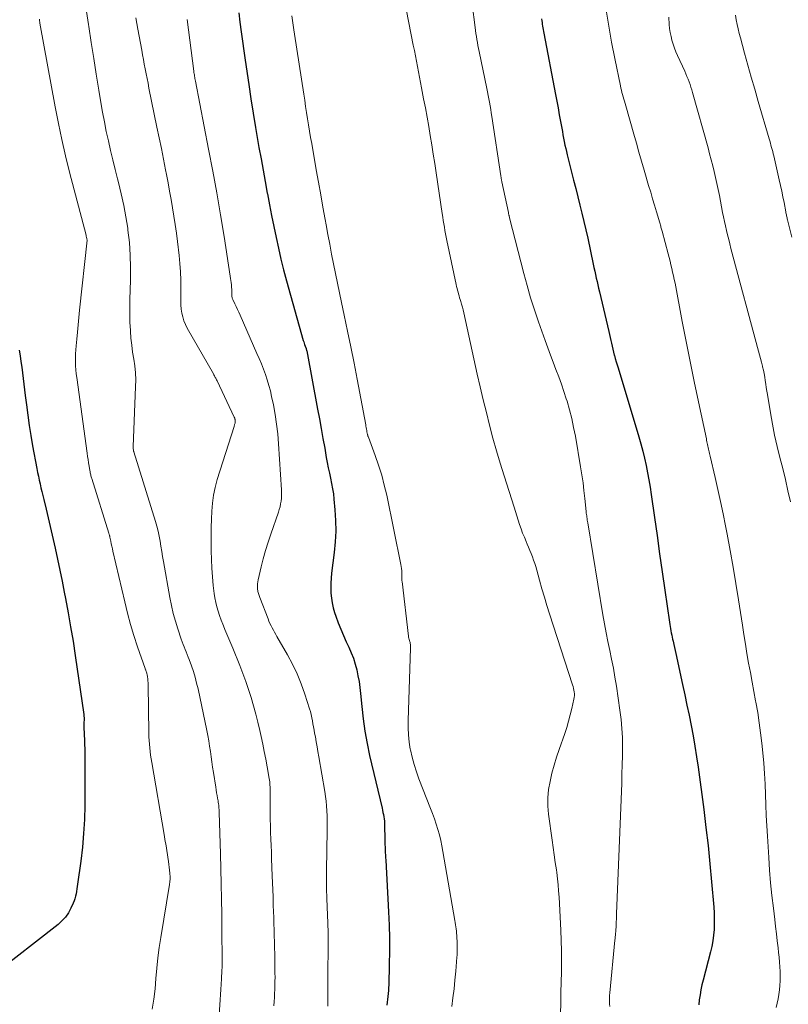
# Model space of a CAD drawing. Units: feet. Extents: x 1920000 to 1925000, y 500000 to 505010.
# Drawn here: x 1922532 to 1922624, y 500314 to 500432 of the extents above; entities that cross this region are included whole.
import ezdxf

# ---------------------------------------------------------------- set-up
doc = ezdxf.new("R2010")
doc.units = ezdxf.units.FT
doc.header["$LTSCALE"] = 100
doc.header["$MEASUREMENT"] = 0
doc.layers.add('CONTOUR INDEX', color=32, linetype='Continuous', lineweight=25)
doc.layers.add('CONTOUR INTERMEDIATE', color=40, linetype='Continuous', lineweight=15)

msp = doc.modelspace()

# ---------------------------------------------------------------- linework, layer by layer
at = {"layer": 'CONTOUR INDEX', "flags": 128}
for points, elevation in [([(1922558.59, 500432.5), (1922558.74, 500431.37), (1922558.89, 500430.23), (1922559.04, 500429.1), (1922559.19, 500427.96), (1922559.36, 500426.83), (1922559.78, 500423.96), (1922560.03, 500422.25), (1922560.3, 500420.54), (1922560.59, 500418.83), (1922560.89, 500417.13), (1922561.01, 500416.43), (1922561.26, 500415.07), (1922561.5, 500413.72), (1922561.75, 500412.37), (1922562, 500411.01), (1922562.01, 500410.92), (1922562.26, 500409.61), (1922562.51, 500408.31), (1922562.77, 500407.01), (1922563.04, 500405.71), (1922563.32, 500404.42), (1922563.62, 500403.13), (1922563.95, 500401.84), (1922564.29, 500400.56), (1922566.29, 500393.45), (1922566.34, 500393.28), (1922566.39, 500393.11), (1922566.45, 500392.94), (1922566.51, 500392.77), (1922566.62, 500392.48), (1922566.62, 500392.46), (1922566.63, 500392.44), (1922566.64, 500392.41), (1922566.65, 500392.39), (1922566.68, 500392.3), (1922566.68, 500392.28), (1922566.69, 500392.25), (1922566.69, 500392.23), (1922566.7, 500392.2), (1922567.99, 500385.26), (1922568.21, 500384.09), (1922568.42, 500382.93), (1922568.63, 500381.76), (1922568.84, 500380.59), (1922569.03, 500379.5), (1922569.15, 500378.88), (1922569.27, 500378.25), (1922569.4, 500377.63), (1922569.54, 500377.01), (1922569.67, 500376.39), (1922569.79, 500375.77), (1922569.88, 500375.14), (1922569.95, 500374.51), (1922570.07, 500373.24), (1922570.14, 500371.97), (1922570.16, 500370.71), (1922570.1, 500369.44), (1922569.98, 500368.18), (1922569.66, 500365.7), (1922569.6, 500365.11), (1922569.57, 500364.51), (1922569.56, 500363.92), (1922569.58, 500363.33), (1922569.64, 500362.74), (1922569.73, 500362.16), (1922569.86, 500361.58), (1922570.03, 500361.01), (1922570.18, 500360.58), (1922570.46, 500359.8), (1922570.76, 500359.03), (1922571.08, 500358.27), (1922571.42, 500357.51), (1922571.72, 500356.88), (1922572, 500356.22), (1922572.26, 500355.56), (1922572.47, 500354.87), (1922572.66, 500354.18), (1922572.81, 500353.48), (1922572.94, 500352.78), (1922573.04, 500352.07), (1922573.12, 500351.36), (1922573.25, 500349.82), (1922573.42, 500348.35), (1922573.62, 500346.88), (1922573.89, 500345.41), (1922574.2, 500343.96), (1922575.68, 500337.69), (1922575.73, 500337.44), (1922575.79, 500337.18), (1922575.84, 500336.93), (1922575.89, 500336.67), (1922575.93, 500336.42), (1922575.96, 500336.16), (1922575.98, 500335.9), (1922575.99, 500335.64), (1922576.01, 500333.99), (1922576.02, 500333.67), (1922576.03, 500333.36), (1922576.04, 500333.05), (1922576.05, 500332.74), (1922576.06, 500332.42), (1922576.08, 500332.11), (1922576.09, 500331.8), (1922576.11, 500331.49), (1922576.45, 500325.34), (1922576.52, 500323.77), (1922576.56, 500322.21), (1922576.56, 500320.64), (1922576.53, 500319.08), (1922576.47, 500316.64), (1922576.45, 500316.3), (1922576.43, 500315.95), (1922576.4, 500315.6), (1922576.37, 500315.25), (1922576.33, 500314.9), (1922576.3, 500314.56), (1922576.26, 500314.21)], 920), ([(1922594.69, 500431.75), (1922594.72, 500431.54), (1922594.75, 500431.33), (1922594.78, 500431.12), (1922594.81, 500430.9), (1922594.85, 500430.69), (1922594.89, 500430.48), (1922594.92, 500430.27), (1922594.96, 500430.06), (1922596.36, 500422.75), (1922596.51, 500421.95), (1922596.66, 500421.15), (1922596.81, 500420.34), (1922596.95, 500419.54), (1922597.1, 500418.73), (1922597.17, 500418.33), (1922597.24, 500417.93), (1922597.32, 500417.53), (1922597.4, 500417.13), (1922597.48, 500416.73), (1922597.57, 500416.33), (1922597.66, 500415.94), (1922597.75, 500415.54), (1922598.27, 500413.51), (1922598.52, 500412.53), (1922598.77, 500411.54), (1922599.01, 500410.56), (1922599.26, 500409.57), (1922599.51, 500408.59), (1922599.74, 500407.6), (1922599.97, 500406.61), (1922600.19, 500405.62), (1922600.85, 500402.53), (1922600.94, 500402.12), (1922601.03, 500401.71), (1922601.12, 500401.29), (1922601.22, 500400.88), (1922601.31, 500400.47), (1922601.4, 500400.06), (1922601.5, 500399.65), (1922601.59, 500399.24), (1922602.71, 500394.51), (1922602.79, 500394.16), (1922602.87, 500393.8), (1922602.94, 500393.45), (1922603.02, 500393.1), (1922603.1, 500392.75), (1922603.18, 500392.4), (1922603.27, 500392.05), (1922603.36, 500391.7), (1922603.37, 500391.65), (1922603.48, 500391.28), (1922603.59, 500390.9), (1922603.7, 500390.53), (1922603.81, 500390.16), (1922606.29, 500381.96), (1922606.54, 500381.11), (1922606.76, 500380.26), (1922606.97, 500379.4), (1922607.15, 500378.54), (1922607.32, 500377.68), (1922607.48, 500376.81), (1922607.62, 500375.94), (1922607.75, 500375.07), (1922608.14, 500372.35), (1922608.46, 500370.18), (1922608.77, 500368.02), (1922609.08, 500365.85), (1922609.39, 500363.68), (1922609.94, 500359.86), (1922609.98, 500359.6), (1922610.02, 500359.35), (1922610.07, 500359.1), (1922610.11, 500358.84), (1922610.16, 500358.59), (1922610.21, 500358.33), (1922610.26, 500358.08), (1922610.32, 500357.83), (1922610.37, 500357.59), (1922610.46, 500357.22), (1922610.54, 500356.85), (1922610.62, 500356.48), (1922610.71, 500356.11), (1922611.51, 500352.44), (1922611.77, 500351.22), (1922612.03, 500349.99), (1922612.28, 500348.76), (1922612.53, 500347.54), (1922612.76, 500346.3), (1922612.98, 500345.07), (1922613.17, 500343.83), (1922613.35, 500342.59), (1922614.02, 500337.55), (1922614.29, 500335.39), (1922614.55, 500333.23), (1922614.76, 500331.07), (1922614.96, 500328.9), (1922615.22, 500325.91), (1922615.26, 500325.23), (1922615.28, 500324.56), (1922615.27, 500323.89), (1922615.25, 500323.22), (1922615.19, 500322.55), (1922615.1, 500321.88), (1922614.98, 500321.22), (1922614.82, 500320.57), (1922613.95, 500317.21), (1922613.81, 500316.63), (1922613.69, 500316.04), (1922613.59, 500315.45), (1922613.5, 500314.86), (1922613.43, 500314.26)], 900), ([(1922532.42, 500392.29), (1922532.53, 500391.61), (1922532.63, 500390.94), (1922532.73, 500390.26), (1922532.81, 500389.58), (1922532.9, 500388.9), (1922532.98, 500388.22), (1922533.06, 500387.55), (1922533.14, 500386.87), (1922533.28, 500385.77), (1922533.44, 500384.54), (1922533.62, 500383.32), (1922533.82, 500382.1), (1922534.03, 500380.88), (1922534.53, 500378.19), (1922534.62, 500377.72), (1922534.72, 500377.26), (1922534.81, 500376.8), (1922534.92, 500376.34), (1922535.02, 500375.88), (1922535.13, 500375.42), (1922535.24, 500374.96), (1922535.35, 500374.5), (1922535.63, 500373.35), (1922535.88, 500372.31), (1922536.13, 500371.28), (1922536.37, 500370.24), (1922536.6, 500369.2), (1922536.72, 500368.67), (1922537, 500367.37), (1922537.28, 500366.06), (1922537.54, 500364.75), (1922537.8, 500363.44), (1922537.95, 500362.68), (1922538.26, 500360.99), (1922538.56, 500359.29), (1922538.84, 500357.59), (1922539.1, 500355.89), (1922540.13, 500348.86), (1922540.14, 500348.79), (1922540.15, 500348.71), (1922540.15, 500348.64), (1922540.16, 500348.56), (1922540.16, 500348.48), (1922540.16, 500348.41), (1922540.16, 500348.33), (1922540.16, 500348.26), (1922540.15, 500347.88), (1922540.15, 500347.61), (1922540.15, 500347.35), (1922540.15, 500347.08), (1922540.16, 500346.81), (1922540.2, 500345.49), (1922540.23, 500344.56), (1922540.25, 500343.63), (1922540.26, 500342.7), (1922540.26, 500341.77), (1922540.24, 500338.02), (1922540.2, 500336.36), (1922540.11, 500334.69), (1922539.96, 500333.03), (1922539.76, 500331.37), (1922539.37, 500328.65), (1922539.33, 500328.36), (1922539.29, 500328.07), (1922539.25, 500327.78), (1922539.2, 500327.48), (1922539.15, 500327.2), (1922539.07, 500326.91), (1922538.98, 500326.64), (1922538.87, 500326.37), (1922538.59, 500325.76), (1922538.29, 500325.22), (1922537.94, 500324.71), (1922537.52, 500324.26), (1922537.06, 500323.84), (1922529.28, 500317.81)], 940)]:
    msp.add_lwpolyline(points, dxfattribs=dict(at, elevation=elevation))
at = {"layer": 'CONTOUR INTERMEDIATE', "flags": 128}
for points, elevation in [([(1922577.75, 500437.06), (1922579.4, 500428.63), (1922579.53, 500428), (1922579.65, 500427.36), (1922579.77, 500426.72), (1922579.89, 500426.09), (1922580.01, 500425.45), (1922580.14, 500424.81), (1922580.26, 500424.18), (1922580.38, 500423.54), (1922580.63, 500422.25), (1922580.84, 500421.15), (1922581.05, 500420.05), (1922581.24, 500418.95), (1922581.43, 500417.85), (1922581.62, 500416.75), (1922581.79, 500415.64), (1922581.96, 500414.54), (1922582.13, 500413.43), (1922582.85, 500408.55), (1922582.91, 500408.15), (1922582.97, 500407.75), (1922583.04, 500407.35), (1922583.11, 500406.95), (1922583.18, 500406.56), (1922583.26, 500406.16), (1922583.34, 500405.76), (1922583.42, 500405.36), (1922584.52, 500400.09), (1922584.57, 500399.87), (1922584.62, 500399.64), (1922584.68, 500399.42), (1922584.74, 500399.2), (1922584.8, 500398.98), (1922584.86, 500398.76), (1922584.93, 500398.53), (1922584.99, 500398.31), (1922585.06, 500398.09), (1922585.16, 500397.75), (1922585.25, 500397.42), (1922585.33, 500397.08), (1922585.41, 500396.74), (1922587.03, 500389.43), (1922587.38, 500387.9), (1922587.74, 500386.37), (1922588.11, 500384.85), (1922588.5, 500383.33), (1922588.9, 500381.81), (1922589.33, 500380.3), (1922589.77, 500378.8), (1922590.23, 500377.3), (1922591.41, 500373.56), (1922591.57, 500373.04), (1922591.74, 500372.53), (1922591.91, 500372.01), (1922592.07, 500371.5), (1922592.25, 500370.99), (1922592.44, 500370.48), (1922592.64, 500369.98), (1922592.84, 500369.48), (1922592.98, 500369.16), (1922593.14, 500368.79), (1922593.3, 500368.41), (1922593.45, 500368.03), (1922593.6, 500367.64), (1922593.74, 500367.26), (1922593.88, 500366.87), (1922594, 500366.48), (1922594.11, 500366.08), (1922594.45, 500364.86), (1922594.74, 500363.85), (1922595.03, 500362.85), (1922595.34, 500361.85), (1922595.65, 500360.85), (1922598.4, 500352.39), (1922598.47, 500352.18), (1922598.52, 500351.97), (1922598.56, 500351.76), (1922598.59, 500351.55), (1922598.6, 500351.33), (1922598.6, 500351.12), (1922598.58, 500350.9), (1922598.55, 500350.69), (1922598.3, 500349.58), (1922598.12, 500348.82), (1922597.92, 500348.07), (1922597.7, 500347.32), (1922597.45, 500346.58), (1922596.79, 500344.7), (1922596.48, 500343.76), (1922596.19, 500342.81), (1922595.93, 500341.85), (1922595.7, 500340.88), (1922595.54, 500339.91), (1922595.45, 500338.93), (1922595.46, 500337.95), (1922595.54, 500336.97), (1922595.97, 500333.9), (1922596.09, 500333.01), (1922596.21, 500332.12), (1922596.33, 500331.23), (1922596.46, 500330.34), (1922596.5, 500330.02), (1922596.59, 500329.29), (1922596.67, 500328.56), (1922596.73, 500327.83), (1922596.78, 500327.09), (1922596.99, 500323.16), (1922597.05, 500321.92), (1922597.08, 500320.68), (1922597.08, 500319.43), (1922597.07, 500318.19), (1922597.04, 500316.95), (1922597.01, 500315.71), (1922596.98, 500314.46), (1922596.96, 500313.22)], 908), ([(1922586.43, 500433.5), (1922586.77, 500430.75), (1922586.82, 500430.39), (1922586.87, 500430.03), (1922586.93, 500429.68), (1922586.98, 500429.32), (1922587.04, 500428.96), (1922587.11, 500428.6), (1922587.17, 500428.25), (1922587.24, 500427.89), (1922588.15, 500423.48), (1922588.23, 500423.07), (1922588.32, 500422.65), (1922588.4, 500422.23), (1922588.48, 500421.82), (1922588.55, 500421.4), (1922588.63, 500420.98), (1922588.69, 500420.56), (1922588.76, 500420.14), (1922589.83, 500413.06), (1922589.84, 500412.97), (1922589.86, 500412.88), (1922589.87, 500412.79), (1922589.89, 500412.69), (1922589.91, 500412.6), (1922589.92, 500412.51), (1922589.94, 500412.42), (1922589.96, 500412.33), (1922590.74, 500408.7), (1922590.76, 500408.62), (1922590.77, 500408.54), (1922590.79, 500408.46), (1922590.81, 500408.38), (1922590.82, 500408.31), (1922590.84, 500408.23), (1922590.86, 500408.15), (1922590.88, 500408.07), (1922592.57, 500401.43), (1922592.96, 500399.97), (1922593.38, 500398.53), (1922593.84, 500397.1), (1922594.32, 500395.67), (1922595.11, 500393.44), (1922595.43, 500392.57), (1922595.75, 500391.7), (1922596.08, 500390.84), (1922596.41, 500389.97), (1922596.74, 500389.11), (1922597.06, 500388.24), (1922597.36, 500387.36), (1922597.64, 500386.48), (1922597.73, 500386.2), (1922598.02, 500385.17), (1922598.29, 500384.13), (1922598.52, 500383.08), (1922598.72, 500382.03), (1922599.35, 500378.36), (1922599.5, 500377.42), (1922599.64, 500376.48), (1922599.75, 500375.54), (1922599.86, 500374.59), (1922600.01, 500373.04), (1922600.03, 500372.87), (1922600.05, 500372.7), (1922600.07, 500372.53), (1922600.09, 500372.36), (1922600.11, 500372.2), (1922600.13, 500372.03), (1922600.16, 500371.86), (1922600.19, 500371.69), (1922602, 500360.73), (1922602.18, 500359.67), (1922602.38, 500358.61), (1922602.6, 500357.55), (1922602.82, 500356.49), (1922603.04, 500355.44), (1922603.25, 500354.38), (1922603.44, 500353.31), (1922603.61, 500352.25), (1922604.04, 500349.36), (1922604.17, 500348.28), (1922604.28, 500347.2), (1922604.33, 500346.12), (1922604.35, 500345.03), (1922604.33, 500343.94), (1922604.31, 500342.85), (1922604.28, 500341.76), (1922604.25, 500340.68), (1922603.64, 500325.1), (1922603.62, 500324.78), (1922603.61, 500324.46), (1922603.6, 500324.15), (1922603.59, 500323.83), (1922603.57, 500323.43), (1922603.56, 500323.31), (1922603.56, 500323.19), (1922603.55, 500323.07), (1922603.54, 500322.96), (1922603.52, 500322.78), (1922603.5, 500322.57), (1922603.48, 500322.36), (1922603.46, 500322.15), (1922603.44, 500321.95), (1922602.82, 500315.69), (1922602.8, 500315.36), (1922602.79, 500315.03), (1922602.79, 500314.7), (1922602.8, 500314.37), (1922602.84, 500314.04)], 904), ([(1922540.38, 500433.14), (1922540.69, 500431.11), (1922540.73, 500430.84), (1922541.02, 500428.95), (1922541.32, 500427.05), (1922541.62, 500425.16), (1922541.93, 500423.27), (1922542.17, 500421.78), (1922542.37, 500420.64), (1922542.58, 500419.49), (1922542.81, 500418.35), (1922543.06, 500417.22), (1922543.32, 500416.09), (1922543.58, 500414.96), (1922543.86, 500413.83), (1922544.15, 500412.7), (1922544.27, 500412.25), (1922544.6, 500410.9), (1922544.9, 500409.54), (1922545.14, 500408.17), (1922545.36, 500406.8), (1922545.39, 500406.59), (1922545.56, 500405.1), (1922545.67, 500403.61), (1922545.71, 500402.12), (1922545.7, 500400.62), (1922545.62, 500398.3), (1922545.6, 500397.4), (1922545.6, 500396.49), (1922545.63, 500395.58), (1922545.68, 500394.68), (1922545.69, 500394.53), (1922545.75, 500393.7), (1922545.84, 500392.87), (1922545.95, 500392.04), (1922546.08, 500391.22), (1922546.2, 500390.4), (1922546.28, 500389.57), (1922546.31, 500388.74), (1922546.3, 500387.91), (1922546.03, 500380.8), (1922546.03, 500380.73), (1922546.03, 500380.66), (1922546.03, 500380.58), (1922546.03, 500380.51), (1922546.04, 500380.4), (1922546.04, 500380.38), (1922546.04, 500380.36), (1922546.05, 500380.34), (1922546.05, 500380.32), (1922546.07, 500380.24), (1922546.08, 500380.22), (1922546.09, 500380.2), (1922546.09, 500380.18), (1922546.1, 500380.17), (1922548.67, 500371.87), (1922548.83, 500371.29), (1922548.99, 500370.7), (1922549.11, 500370.11), (1922549.22, 500369.51), (1922549.32, 500368.91), (1922549.42, 500368.3), (1922549.52, 500367.7), (1922549.63, 500367.1), (1922550.39, 500362.79), (1922550.58, 500361.84), (1922550.79, 500360.9), (1922551.05, 500359.97), (1922551.34, 500359.05), (1922551.75, 500357.83), (1922551.85, 500357.52), (1922551.97, 500357.22), (1922552.09, 500356.91), (1922552.21, 500356.61), (1922552.34, 500356.31), (1922552.46, 500356.01), (1922552.58, 500355.71), (1922552.69, 500355.41), (1922552.96, 500354.67), (1922553.19, 500353.99), (1922553.4, 500353.31), (1922553.58, 500352.61), (1922553.75, 500351.91), (1922554.78, 500346.96), (1922554.91, 500346.34), (1922555.02, 500345.71), (1922555.12, 500345.09), (1922555.21, 500344.46), (1922555.3, 500343.83), (1922555.38, 500343.2), (1922555.48, 500342.57), (1922555.57, 500341.95), (1922555.85, 500340.2), (1922555.9, 500339.87), (1922555.96, 500339.54), (1922556.01, 500339.21), (1922556.07, 500338.88), (1922556.13, 500338.57), (1922556.16, 500338.4), (1922556.19, 500338.23), (1922556.21, 500338.05), (1922556.23, 500337.88), (1922556.24, 500337.71), (1922556.25, 500337.54), (1922556.26, 500337.36), (1922556.27, 500337.19), (1922556.43, 500332.27), (1922556.48, 500330.47), (1922556.52, 500328.67), (1922556.55, 500326.87), (1922556.57, 500325.07), (1922556.6, 500321.9), (1922556.6, 500321.68), (1922556.6, 500321.47), (1922556.61, 500321.25), (1922556.61, 500321.03), (1922556.61, 500320.81), (1922556.62, 500320.6), (1922556.62, 500320.38), (1922556.62, 500320.16), (1922556.63, 500319.48), (1922556.63, 500319.34), (1922556.63, 500319.19), (1922556.63, 500319.05), (1922556.62, 500318.9), (1922556.62, 500318.76), (1922556.61, 500318.62), (1922556.6, 500318.47), (1922556.59, 500318.33), (1922556.53, 500317.36), (1922556.49, 500316.73), (1922556.45, 500316.1), (1922556.41, 500315.48), (1922556.37, 500314.85), (1922555.71, 500304.57)], 932), ([(1922602.41, 500432.82), (1922602.7, 500430.89), (1922603.04, 500428.97), (1922603.41, 500427.06), (1922604.09, 500423.78), (1922604.15, 500423.51), (1922604.21, 500423.25), (1922604.28, 500422.99), (1922604.35, 500422.73), (1922604.43, 500422.46), (1922604.5, 500422.2), (1922604.58, 500421.94), (1922604.65, 500421.68), (1922605.77, 500417.76), (1922605.92, 500417.22), (1922606.07, 500416.68), (1922606.22, 500416.15), (1922606.37, 500415.61), (1922606.52, 500415.07), (1922606.67, 500414.53), (1922606.83, 500414), (1922606.99, 500413.46), (1922607.46, 500411.9), (1922607.7, 500411.12), (1922607.93, 500410.33), (1922608.17, 500409.55), (1922608.4, 500408.76), (1922608.79, 500407.44), (1922608.83, 500407.32), (1922608.86, 500407.19), (1922608.9, 500407.07), (1922608.93, 500406.95), (1922608.96, 500406.83), (1922609, 500406.71), (1922609.03, 500406.58), (1922609.06, 500406.46), (1922609.79, 500403.77), (1922609.9, 500403.33), (1922610.02, 500402.89), (1922610.12, 500402.46), (1922610.23, 500402.02), (1922610.32, 500401.58), (1922610.42, 500401.13), (1922610.51, 500400.69), (1922610.6, 500400.25), (1922611.46, 500395.71), (1922611.92, 500393.31), (1922612.4, 500390.92), (1922612.89, 500388.53), (1922613.39, 500386.14), (1922614.34, 500381.73), (1922614.37, 500381.55), (1922614.41, 500381.37), (1922614.45, 500381.19), (1922614.49, 500381.02), (1922614.53, 500380.83), (1922614.57, 500380.66), (1922614.61, 500380.49), (1922614.65, 500380.32), (1922614.69, 500380.15), (1922614.73, 500379.98), (1922614.77, 500379.81), (1922614.81, 500379.64), (1922615.39, 500377.11), (1922615.71, 500375.67), (1922616.03, 500374.24), (1922616.33, 500372.79), (1922616.62, 500371.35), (1922616.81, 500370.34), (1922617.18, 500368.39), (1922617.53, 500366.43), (1922617.86, 500364.47), (1922618.17, 500362.51), (1922618.63, 500359.51), (1922618.81, 500358.38), (1922618.99, 500357.25), (1922619.18, 500356.12), (1922619.38, 500354.99), (1922619.58, 500353.86), (1922619.79, 500352.73), (1922620, 500351.6), (1922620.21, 500350.48), (1922620.25, 500350.31), (1922620.46, 500349.1), (1922620.65, 500347.88), (1922620.81, 500346.66), (1922620.95, 500345.43), (1922621.06, 500344.3), (1922621.17, 500343.06), (1922621.26, 500341.82), (1922621.33, 500340.57), (1922621.38, 500339.33), (1922621.42, 500338.08), (1922621.48, 500336.83), (1922621.54, 500335.59), (1922621.61, 500334.34), (1922621.77, 500331.82), (1922621.88, 500330.3), (1922622, 500328.78), (1922622.16, 500327.27), (1922622.33, 500325.76), (1922622.49, 500324.42), (1922622.59, 500323.58), (1922622.69, 500322.73), (1922622.79, 500321.89), (1922622.89, 500321.04), (1922622.95, 500320.48), (1922623, 500319.92), (1922623.05, 500319.35), (1922623.09, 500318.79), (1922623.12, 500318.23), (1922623.12, 500318.17), (1922623.13, 500317.64), (1922623.13, 500317.1), (1922623.1, 500316.57), (1922623.06, 500316.03), (1922622.99, 500315.5), (1922622.91, 500314.98), (1922622.79, 500314.45), (1922622.66, 500313.94)], 896), ([(1922617.82, 500432.21), (1922617.9, 500431.66), (1922618.01, 500431.11), (1922618.12, 500430.56), (1922618.25, 500430.02), (1922618.39, 500429.49), (1922618.88, 500427.68), (1922619.28, 500426.24), (1922619.69, 500424.8), (1922620.1, 500423.37), (1922620.51, 500421.93), (1922621.82, 500417.46), (1922621.89, 500417.21), (1922621.97, 500416.95), (1922622.04, 500416.7), (1922622.11, 500416.45), (1922622.18, 500416.19), (1922622.25, 500415.94), (1922622.31, 500415.68), (1922622.37, 500415.43), (1922623.03, 500412.57), (1922623.18, 500411.9), (1922623.33, 500411.23), (1922623.47, 500410.55), (1922623.6, 500409.88), (1922623.81, 500408.76), (1922623.83, 500408.64), (1922623.85, 500408.52), (1922623.88, 500408.41), (1922623.9, 500408.29), (1922623.93, 500408.18), (1922623.96, 500408.06), (1922623.98, 500407.95), (1922624.01, 500407.83), (1922624.52, 500405.76)], 888), ([(1922534.83, 500431.71), (1922534.83, 500431.66), (1922534.84, 500431.6), (1922534.85, 500431.55), (1922534.86, 500431.49), (1922534.87, 500431.43), (1922534.87, 500431.37), (1922534.88, 500431.31), (1922534.89, 500431.26), (1922536.72, 500421.27), (1922537.1, 500419.31), (1922537.5, 500417.37), (1922537.95, 500415.43), (1922538.43, 500413.5), (1922540.39, 500405.97), (1922540.4, 500405.9), (1922540.42, 500405.83), (1922540.44, 500405.76), (1922540.46, 500405.69), (1922540.49, 500405.58), (1922540.49, 500405.56), (1922540.5, 500405.55), (1922540.5, 500405.53), (1922540.5, 500405.51), (1922540.51, 500405.44), (1922540.51, 500405.43), (1922540.51, 500405.41), (1922540.51, 500405.39), (1922540.51, 500405.37), (1922539.62, 500397.04), (1922539.53, 500396.18), (1922539.44, 500395.31), (1922539.36, 500394.44), (1922539.28, 500393.58), (1922539.21, 500392.79), (1922539.17, 500392.31), (1922539.15, 500391.84), (1922539.14, 500391.36), (1922539.14, 500390.89), (1922539.14, 500390.86), (1922539.15, 500390.4), (1922539.18, 500389.93), (1922539.22, 500389.47), (1922539.28, 500389.01), (1922540.52, 500380.01), (1922540.57, 500379.62), (1922540.63, 500379.23), (1922540.69, 500378.84), (1922540.76, 500378.45), (1922540.85, 500377.92), (1922540.87, 500377.8), (1922540.9, 500377.68), (1922540.92, 500377.56), (1922540.95, 500377.44), (1922540.98, 500377.32), (1922541.02, 500377.2), (1922541.05, 500377.08), (1922541.09, 500376.97), (1922543.1, 500370.48), (1922543.12, 500370.42), (1922543.14, 500370.36), (1922543.16, 500370.3), (1922543.17, 500370.23), (1922543.19, 500370.17), (1922543.21, 500370.11), (1922543.22, 500370.05), (1922543.23, 500369.98), (1922543.34, 500369.51), (1922543.4, 500369.21), (1922543.47, 500368.91), (1922543.53, 500368.61), (1922543.6, 500368.31), (1922545.01, 500362.27), (1922545.35, 500360.92), (1922545.71, 500359.58), (1922546.11, 500358.26), (1922546.54, 500356.94), (1922547.43, 500354.36), (1922547.44, 500354.34), (1922547.45, 500354.32), (1922547.46, 500354.3), (1922547.46, 500354.28), (1922547.5, 500354.2), (1922547.51, 500354.18), (1922547.51, 500354.16), (1922547.52, 500354.14), (1922547.53, 500354.12), (1922547.58, 500353.98), (1922547.61, 500353.89), (1922547.63, 500353.8), (1922547.65, 500353.71), (1922547.67, 500353.62), (1922547.71, 500353.34), (1922547.74, 500353.11), (1922547.77, 500352.88), (1922547.78, 500352.65), (1922547.79, 500352.41), (1922547.88, 500346.64), (1922547.89, 500346.2), (1922547.91, 500345.76), (1922547.94, 500345.33), (1922547.98, 500344.89), (1922548.03, 500344.45), (1922548.09, 500344.02), (1922548.15, 500343.59), (1922548.22, 500343.15), (1922549.71, 500334.55), (1922549.75, 500334.28), (1922549.8, 500334.01), (1922549.84, 500333.73), (1922549.89, 500333.46), (1922550.21, 500331.34), (1922550.26, 500331), (1922550.3, 500330.65), (1922550.34, 500330.3), (1922550.37, 500329.96), (1922550.41, 500329.49), (1922550.42, 500329.38), (1922550.42, 500329.26), (1922550.41, 500329.15), (1922550.4, 500329.04), (1922550.39, 500328.93), (1922550.38, 500328.81), (1922550.36, 500328.7), (1922550.34, 500328.59), (1922549.31, 500322.3), (1922549.13, 500321.08), (1922548.97, 500319.86), (1922548.84, 500318.63), (1922548.73, 500317.4), (1922548.62, 500316.17), (1922548.47, 500314.95), (1922548.27, 500313.74)], 936), ([(1922546.32, 500431.89), (1922546.57, 500430.53), (1922547.03, 500428.05), (1922547.13, 500427.49), (1922547.24, 500426.92), (1922547.34, 500426.35), (1922547.45, 500425.79), (1922547.56, 500425.22), (1922547.67, 500424.65), (1922547.78, 500424.09), (1922547.89, 500423.52), (1922548.85, 500418.86), (1922549.11, 500417.59), (1922549.37, 500416.32), (1922549.62, 500415.05), (1922549.87, 500413.77), (1922549.98, 500413.21), (1922550.17, 500412.22), (1922550.36, 500411.23), (1922550.53, 500410.23), (1922550.71, 500409.24), (1922550.87, 500408.24), (1922551.02, 500407.24), (1922551.16, 500406.24), (1922551.29, 500405.24), (1922551.49, 500403.58), (1922551.58, 500402.59), (1922551.65, 500401.61), (1922551.68, 500400.62), (1922551.69, 500399.64), (1922551.68, 500398.63), (1922551.68, 500398.15), (1922551.7, 500397.67), (1922551.75, 500397.18), (1922551.81, 500396.7), (1922551.92, 500396.24), (1922552.05, 500395.78), (1922552.23, 500395.34), (1922552.45, 500394.91), (1922555.58, 500389.44), (1922555.63, 500389.34), (1922555.69, 500389.24), (1922555.75, 500389.14), (1922555.8, 500389.04), (1922555.86, 500388.94), (1922555.91, 500388.84), (1922555.96, 500388.73), (1922556.01, 500388.63), (1922558.06, 500384.31), (1922558.08, 500384.26), (1922558.1, 500384.21), (1922558.12, 500384.16), (1922558.13, 500384.11), (1922558.14, 500384.06), (1922558.15, 500384), (1922558.16, 500383.95), (1922558.16, 500383.9), (1922558.16, 500383.78), (1922558.16, 500383.71), (1922558.16, 500383.63), (1922558.15, 500383.56), (1922558.13, 500383.49), (1922558.11, 500383.41), (1922558.1, 500383.34), (1922558.07, 500383.27), (1922558.05, 500383.2), (1922556.04, 500376.85), (1922555.79, 500375.93), (1922555.58, 500374.99), (1922555.45, 500374.05), (1922555.38, 500373.09), (1922555.35, 500372.13), (1922555.32, 500371.16), (1922555.31, 500370.2), (1922555.31, 500369.24), (1922555.31, 500368.37), (1922555.33, 500367.34), (1922555.37, 500366.31), (1922555.45, 500365.28), (1922555.55, 500364.25), (1922555.67, 500363.29), (1922555.75, 500362.75), (1922555.85, 500362.21), (1922555.98, 500361.68), (1922556.13, 500361.16), (1922556.31, 500360.64), (1922556.5, 500360.12), (1922556.7, 500359.61), (1922556.9, 500359.11), (1922556.95, 500359), (1922557.19, 500358.44), (1922557.42, 500357.87), (1922557.66, 500357.31), (1922557.89, 500356.75), (1922558.73, 500354.69), (1922559.1, 500353.75), (1922559.45, 500352.8), (1922559.77, 500351.83), (1922560.08, 500350.87), (1922560.36, 500349.89), (1922560.62, 500348.91), (1922560.87, 500347.93), (1922561.1, 500346.94), (1922561.26, 500346.23), (1922561.45, 500345.34), (1922561.64, 500344.44), (1922561.81, 500343.54), (1922561.98, 500342.64), (1922562.23, 500341.23), (1922562.26, 500341.03), (1922562.29, 500340.83), (1922562.31, 500340.64), (1922562.32, 500340.44), (1922562.33, 500340.24), (1922562.34, 500340.04), (1922562.34, 500339.84), (1922562.34, 500339.64), (1922562.34, 500337.95), (1922562.34, 500337.16), (1922562.35, 500336.38), (1922562.37, 500335.59), (1922562.4, 500334.81), (1922562.43, 500334.02), (1922562.46, 500333.24), (1922562.49, 500332.45), (1922562.52, 500331.67), (1922562.59, 500329.63), (1922562.62, 500328.8), (1922562.65, 500327.97), (1922562.68, 500327.14), (1922562.7, 500326.31), (1922562.71, 500326.08), (1922562.73, 500325.37), (1922562.76, 500324.65), (1922562.78, 500323.93), (1922562.81, 500323.21), (1922562.83, 500322.49), (1922562.86, 500321.77), (1922562.87, 500321.05), (1922562.88, 500320.33), (1922562.91, 500318.02), (1922562.92, 500317.54), (1922562.91, 500317.05), (1922562.9, 500316.57), (1922562.89, 500316.09), (1922562.87, 500315.6), (1922562.85, 500315.12), (1922562.82, 500314.64), (1922562.78, 500314.15)], 928), ([(1922552.45, 500431.67), (1922553.24, 500425.52), (1922553.26, 500425.38), (1922553.28, 500425.23), (1922553.31, 500425.08), (1922553.33, 500424.94), (1922553.35, 500424.79), (1922553.38, 500424.64), (1922553.41, 500424.5), (1922553.43, 500424.35), (1922555.01, 500416.22), (1922555.5, 500413.63), (1922555.97, 500411.02), (1922556.41, 500408.42), (1922556.84, 500405.81), (1922557.59, 500401.09), (1922557.63, 500400.83), (1922557.66, 500400.58), (1922557.69, 500400.33), (1922557.72, 500400.07), (1922557.74, 500399.92), (1922557.75, 500399.74), (1922557.77, 500399.56), (1922557.77, 500399.38), (1922557.77, 500399.2), (1922557.77, 500399.01), (1922557.77, 500398.92), (1922557.77, 500398.84), (1922557.78, 500398.75), (1922557.79, 500398.66), (1922557.81, 500398.57), (1922557.83, 500398.49), (1922557.86, 500398.4), (1922557.9, 500398.32), (1922558.14, 500397.81), (1922558.29, 500397.47), (1922558.45, 500397.14), (1922558.6, 500396.8), (1922558.75, 500396.46), (1922560.77, 500391.9), (1922561.04, 500391.27), (1922561.3, 500390.64), (1922561.54, 500390.01), (1922561.78, 500389.37), (1922562, 500388.73), (1922562.2, 500388.08), (1922562.37, 500387.42), (1922562.52, 500386.76), (1922562.72, 500385.78), (1922562.93, 500384.63), (1922563.11, 500383.47), (1922563.24, 500382.3), (1922563.34, 500381.13), (1922563.69, 500375.65), (1922563.71, 500375.31), (1922563.7, 500374.97), (1922563.68, 500374.63), (1922563.64, 500374.29), (1922563.59, 500373.96), (1922563.52, 500373.62), (1922563.43, 500373.3), (1922563.32, 500372.97), (1922562.42, 500370.37), (1922562.1, 500369.39), (1922561.8, 500368.42), (1922561.52, 500367.43), (1922561.27, 500366.44), (1922560.91, 500364.9), (1922560.87, 500364.67), (1922560.84, 500364.44), (1922560.83, 500364.21), (1922560.83, 500363.98), (1922560.84, 500363.77), (1922560.86, 500363.64), (1922560.87, 500363.52), (1922560.9, 500363.4), (1922560.94, 500363.27), (1922560.98, 500363.15), (1922561.02, 500363.03), (1922561.06, 500362.91), (1922561.1, 500362.79), (1922562.09, 500360.26), (1922562.2, 500359.98), (1922562.32, 500359.71), (1922562.45, 500359.44), (1922562.58, 500359.18), (1922562.72, 500358.92), (1922562.86, 500358.66), (1922563, 500358.4), (1922563.15, 500358.14), (1922564.41, 500355.97), (1922565.01, 500354.84), (1922565.57, 500353.69), (1922566.05, 500352.5), (1922566.48, 500351.29), (1922567.04, 500349.55), (1922567.14, 500349.2), (1922567.24, 500348.84), (1922567.31, 500348.48), (1922567.38, 500348.11), (1922567.44, 500347.74), (1922567.51, 500347.38), (1922567.57, 500347.01), (1922567.64, 500346.65), (1922567.73, 500346.2), (1922567.83, 500345.61), (1922567.94, 500345.02), (1922568.04, 500344.43), (1922568.15, 500343.83), (1922568.85, 500339.67), (1922568.93, 500339.1), (1922569.01, 500338.53), (1922569.06, 500337.96), (1922569.1, 500337.38), (1922569.12, 500336.8), (1922569.13, 500336.23), (1922569.14, 500335.65), (1922569.14, 500335.07), (1922569.07, 500330.27), (1922569.07, 500329.17), (1922569.07, 500328.07), (1922569.1, 500326.97), (1922569.13, 500325.88), (1922569.21, 500324.05), (1922569.22, 500323.87), (1922569.22, 500323.69), (1922569.23, 500323.5), (1922569.24, 500323.32), (1922569.24, 500323.14), (1922569.25, 500322.96), (1922569.25, 500322.78), (1922569.25, 500322.6), (1922569.22, 500316.57), (1922569.22, 500315.74), (1922569.21, 500314.92), (1922569.2, 500314.09)], 924), ([(1922564.93, 500432.11), (1922565.01, 500431.57), (1922565.09, 500431.02), (1922565.17, 500430.47), (1922565.26, 500429.93), (1922566.34, 500422.8), (1922566.46, 500422.06), (1922566.57, 500421.33), (1922566.68, 500420.59), (1922566.8, 500419.85), (1922566.91, 500419.12), (1922567.03, 500418.38), (1922567.16, 500417.64), (1922567.29, 500416.91), (1922567.84, 500413.77), (1922568.11, 500412.29), (1922568.37, 500410.81), (1922568.63, 500409.33), (1922568.9, 500407.85), (1922569.01, 500407.23), (1922569.23, 500406.06), (1922569.44, 500404.9), (1922569.66, 500403.74), (1922569.89, 500402.58), (1922570.12, 500401.42), (1922570.36, 500400.26), (1922570.6, 500399.1), (1922570.85, 500397.95), (1922571.17, 500396.46), (1922571.58, 500394.56), (1922571.97, 500392.66), (1922572.35, 500390.75), (1922572.71, 500388.84), (1922573.73, 500383.39), (1922573.76, 500383.22), (1922573.79, 500383.05), (1922573.82, 500382.87), (1922573.85, 500382.7), (1922573.88, 500382.51), (1922573.9, 500382.43), (1922573.91, 500382.35), (1922573.93, 500382.28), (1922573.95, 500382.2), (1922573.98, 500382.13), (1922574, 500382.05), (1922574.03, 500381.98), (1922574.05, 500381.91), (1922574.87, 500379.73), (1922575.27, 500378.57), (1922575.64, 500377.39), (1922575.95, 500376.19), (1922576.23, 500374.99), (1922577.93, 500366.73), (1922577.97, 500366.49), (1922578.01, 500366.24), (1922578.03, 500365.99), (1922578.04, 500365.74), (1922578.04, 500365.42), (1922578.04, 500365.33), (1922578.04, 500365.24), (1922578.04, 500365.15), (1922578.04, 500365.06), (1922578.04, 500364.97), (1922578.05, 500364.88), (1922578.05, 500364.79), (1922578.06, 500364.7), (1922578.83, 500358.2), (1922578.85, 500358.07), (1922578.87, 500357.94), (1922578.9, 500357.81), (1922578.94, 500357.69), (1922578.96, 500357.64), (1922578.99, 500357.54), (1922579.02, 500357.43), (1922579.04, 500357.33), (1922579.06, 500357.22), (1922579.08, 500357.11), (1922579.09, 500357), (1922579.09, 500356.89), (1922579.09, 500356.78), (1922578.79, 500348.13), (1922578.78, 500347.27), (1922578.82, 500346.42), (1922578.92, 500345.57), (1922579.05, 500344.72), (1922579.07, 500344.64), (1922579.26, 500343.76), (1922579.49, 500342.89), (1922579.77, 500342.04), (1922580.08, 500341.19), (1922581.47, 500337.67), (1922581.7, 500337.05), (1922581.93, 500336.42), (1922582.14, 500335.79), (1922582.34, 500335.15), (1922582.51, 500334.51), (1922582.68, 500333.86), (1922582.82, 500333.21), (1922582.94, 500332.55), (1922584.36, 500324.32), (1922584.41, 500324.07), (1922584.44, 500323.81), (1922584.48, 500323.56), (1922584.51, 500323.3), (1922584.54, 500323.05), (1922584.56, 500322.79), (1922584.58, 500322.53), (1922584.6, 500322.27), (1922584.62, 500321.78), (1922584.63, 500321.55), (1922584.64, 500321.32), (1922584.64, 500321.09), (1922584.64, 500320.86), (1922584.64, 500320.63), (1922584.63, 500320.4), (1922584.62, 500320.18), (1922584.6, 500319.95), (1922584.47, 500318.28), (1922584.37, 500317.21), (1922584.26, 500316.15), (1922584.13, 500315.1), (1922583.98, 500314.04)], 916), ([(1922609.85, 500431.98), (1922609.91, 500431.11), (1922609.96, 500430.63), (1922610.03, 500430.15), (1922610.13, 500429.68), (1922610.24, 500429.21), (1922610.38, 500428.74), (1922610.53, 500428.28), (1922610.71, 500427.83), (1922610.9, 500427.38), (1922611.76, 500425.52), (1922611.89, 500425.21), (1922612.03, 500424.9), (1922612.15, 500424.59), (1922612.28, 500424.27), (1922612.39, 500423.96), (1922612.5, 500423.64), (1922612.6, 500423.31), (1922612.69, 500422.99), (1922614.54, 500416.38), (1922614.73, 500415.67), (1922614.91, 500414.97), (1922615.09, 500414.26), (1922615.27, 500413.56), (1922615.44, 500412.85), (1922615.6, 500412.14), (1922615.75, 500411.42), (1922615.89, 500410.71), (1922616.28, 500408.7), (1922616.39, 500408.16), (1922616.5, 500407.63), (1922616.62, 500407.09), (1922616.74, 500406.55), (1922616.87, 500406.02), (1922617, 500405.48), (1922617.13, 500404.95), (1922617.27, 500404.41), (1922620.57, 500392.17), (1922620.68, 500391.73), (1922620.8, 500391.28), (1922620.91, 500390.83), (1922621.02, 500390.38), (1922621.04, 500390.31), (1922621.13, 500389.9), (1922621.21, 500389.48), (1922621.29, 500389.07), (1922621.35, 500388.65), (1922621.42, 500388.23), (1922621.48, 500387.82), (1922621.55, 500387.4), (1922621.62, 500386.98), (1922621.98, 500384.81), (1922622.22, 500383.47), (1922622.48, 500382.14), (1922622.78, 500380.81), (1922623.1, 500379.49), (1922623.44, 500378.17), (1922623.76, 500376.85), (1922624.06, 500375.52), (1922624.36, 500374.2)], 892)]:
    msp.add_lwpolyline(points, dxfattribs=dict(at, elevation=elevation))

doc.saveas('drawing.dxf')
